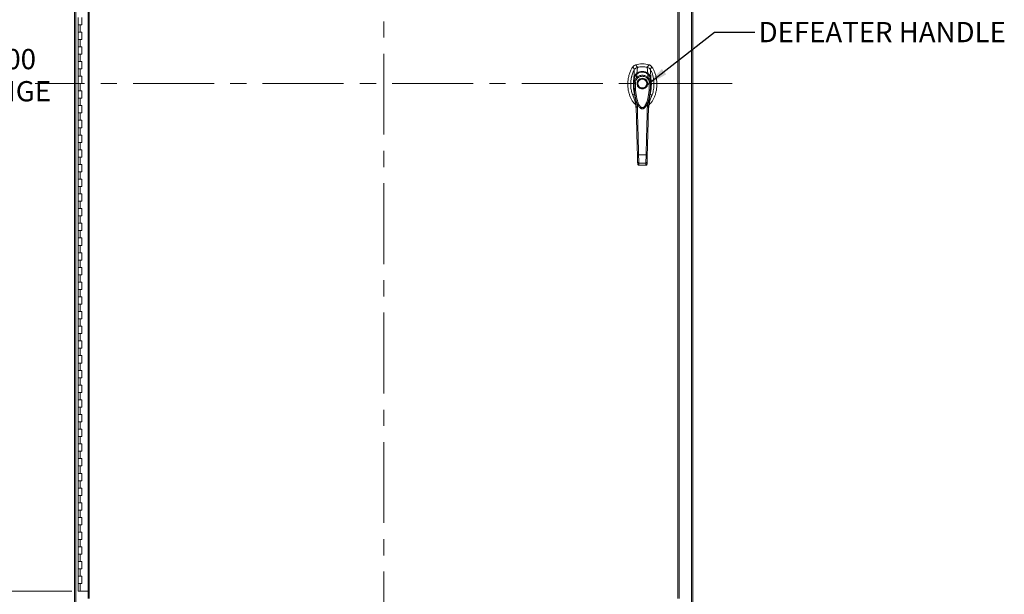
# Model space of a CAD drawing. Units: inches. Extents: x 0 to 23.4, y 0 to 16.5.
# Drawn here: x 3.5 to 9.6, y 5.5 to 9.1 of the extents above; entities that cross this region are included whole.
import ezdxf

# ---------------------------------------------------------------- set-up
doc = ezdxf.new("R2010")
doc.units = ezdxf.units.IN
doc.header["$MEASUREMENT"] = 0
doc.linetypes.add('CENTERX2', pattern=[0.8, 0.5, -0.1, 0.1, -0.1])
doc.styles.add('SLDTEXTSTYLE0', font='TXT', dxfattribs={"width": 0.75})
doc.dimstyles.new('SLDDIMSTYLE0', dxfattribs={"dimtxt": 0.125, "dimasz": 0.13, "dimexe": 0, "dimexo": 0.0625, "dimgap": 0.03125, "dimtad": 0, "dimtih": 1, "dimtoh": 1, "dimlfac": 11, "dimrnd": 1e-09, "dimzin": 4, "dimdsep": 46, "dimtxsty": 'SLDTEXTSTYLE0', "dimsah": 1, "dimcen": 0.09, "dimadec": 0, "dimazin": 1, "dimtfac": 1, "dimtofl": 0, "dimtmove": 0, "dimatfit": 3, "dimfxl": 1, "dimfrac": 2, "dimtolj": 1, "dimtzin": 12, "dimarcsym": 0})
doc.dimstyles.new('SLDDIMSTYLE1', dxfattribs={"dimtxt": 0, "dimasz": 0.13, "dimexe": 0, "dimexo": 0.0625, "dimgap": 0, "dimtad": 0, "dimtih": 1, "dimtoh": 1, "dimdec": 0, "dimrnd": 1e-09, "dimzin": 0, "dimdsep": 46, "dimtxsty": 'Standard', "dimsah": 1, "dimcen": 0.09, "dimadec": 0, "dimazin": 0, "dimtfac": 0.13, "dimtdec": 0, "dimtofl": 0, "dimtmove": 0, "dimatfit": 3, "dimfxl": 1, "dimfrac": 2, "dimtolj": 1, "dimtzin": 0, "dimarcsym": 0})

# ---------------------------------------------------------------- blocks, each defined once
blk = doc.blocks.new('_D_1')
at = {"color": 7, "linetype": 'Continuous', "lineweight": 0}
for p, q in [((3.8527, 11.8339), (3.3265, 11.8339)), ((3.4515, 11.8339), (3.4515, 8.9484)), ((3.4515, 5.5612), (3.4515, 8.5515)), ((3.8413, 5.5612), (3.3265, 5.5612))]:
    blk.add_line(p, q, dxfattribs=at)
for points in [[(3.4515, 11.8339), (3.4315, 11.7039), (3.4715, 11.7039)], [(3.4515, 5.5612), (3.4715, 5.6912), (3.4315, 5.6912)]]:
    blk.add_solid(points, dxfattribs=at)
at = {"color": 7, "linetype": 'Continuous', "lineweight": 0, "char_height": 0.125, "attachment_point": 1, "style": 'SLDTEXTSTYLE0'}
for s, insert in [('69.00', (3.1929, 8.9111, -0.4084)), ('HINGE', (3.1967, 8.7126, -0.4084))]:
    blk.add_mtext(s, dxfattribs=dict(at, insert=insert))

msp = doc.modelspace()

# ---------------------------------------------------------------- linework, layer by layer
at = {"color": 7, "linetype": 'CENTERX2', "lineweight": 0}
for p, q in [((5.76655, 5.18163), (5.76655, 12.21351)), ((7.91885, 8.69757), (3.61425, 8.69757))]:
    msp.add_line(p, q, dxfattribs=at)
at = {"color": 7, "linetype": 'Continuous', "lineweight": 15}
for p, q in [((3.85746, 5.43163), (3.85746, 11.96351)), ((3.86544, 5.43163), (3.86544, 11.96351)), ((7.66767, 11.96351), (7.66767, 5.43163)), ((7.67564, 11.96351), (7.67564, 5.43163)), ((3.94026, 11.87986), (3.94026, 5.51528)), ((3.94823, 11.87996), (3.94823, 5.51518)), ((7.58283, 5.51518), (7.58283, 11.87996)), ((7.5908, 11.87986), (7.5908, 5.51528)), ((3.87996, 9.10666), (3.87996, 9.06121)), ((3.87996, 9.06121), (3.87996, 9.01575)), ((3.87996, 9.06121), (3.89132, 9.06121)), ((3.89132, 9.06121), (3.89132, 9.01575)), ((3.89132, 9.06121), (3.90269, 9.06121)), ((3.90269, 9.06121), (3.90269, 9.10666)), ((3.87996, 9.01575), (3.87996, 8.9703)), ((3.89132, 9.01575), (3.87996, 9.01575)), ((3.90269, 9.01575), (3.89132, 9.01575)), ((3.90269, 8.9703), (3.90269, 9.01575)), ((3.87996, 8.9703), (3.87996, 8.92484)), ((3.87996, 8.9703), (3.89132, 8.9703)), ((3.89132, 8.9703), (3.89132, 8.92484)), ((3.89132, 8.9703), (3.90269, 8.9703)), ((3.87996, 8.92484), (3.87996, 8.87939)), ((3.89132, 8.92484), (3.87996, 8.92484)), ((3.87996, 8.87939), (3.87996, 8.83393)), ((3.87996, 8.87939), (3.89132, 8.87939)), ((3.90269, 8.92484), (3.89132, 8.92484)), ((3.89132, 8.87939), (3.89132, 8.83393)), ((3.89132, 8.87939), (3.90269, 8.87939)), ((3.90269, 8.87939), (3.90269, 8.92484)), ((3.87996, 8.83393), (3.87996, 8.78848)), ((3.89132, 8.83393), (3.87996, 8.83393)), ((3.90269, 8.83393), (3.89132, 8.83393)), ((3.90269, 8.78848), (3.90269, 8.83393)), ((3.87996, 8.78848), (3.87996, 8.74302)), ((3.87996, 8.78848), (3.89132, 8.78848)), ((3.89132, 8.78848), (3.89132, 8.74302)), ((3.89132, 8.78848), (3.90269, 8.78848)), ((7.30513, 8.80184), (7.31481, 8.78406)), ((7.33459, 8.79805), (7.32186, 8.8134)), ((7.32896, 8.76028), (7.33471, 8.79807)), ((7.39853, 8.76028), (7.39278, 8.79807)), ((7.40563, 8.8134), (7.3929, 8.79805)), ((7.41268, 8.78406), (7.42236, 8.80184)), ((7.41614, 8.72887), (7.41416, 8.7826)), ((3.87996, 8.74302), (3.87996, 8.69757)), ((3.89132, 8.74302), (3.87996, 8.74302)), ((3.87996, 8.69757), (3.87996, 8.65211)), ((3.87996, 8.69757), (3.89132, 8.69757)), ((3.90269, 8.74302), (3.89132, 8.74302)), ((3.89132, 8.69757), (3.89132, 8.65211)), ((3.89132, 8.69757), (3.90269, 8.69757)), ((3.90269, 8.69757), (3.90269, 8.74302)), ((7.31362, 8.70127), (7.31354, 8.72405)), ((7.32728, 8.73368), (7.32988, 8.75619)), ((7.40021, 8.73368), (7.39761, 8.75619)), ((7.41395, 8.72405), (7.41387, 8.70127)), ((7.41613, 8.72882), (7.41614, 8.72872)), ((3.87996, 8.65211), (3.87996, 8.60666)), ((3.89132, 8.65211), (3.87996, 8.65211)), ((3.90269, 8.65211), (3.89132, 8.65211)), ((3.90269, 8.60666), (3.90269, 8.65211)), ((3.87996, 8.60666), (3.87996, 8.56121)), ((3.87996, 8.60666), (3.89132, 8.60666)), ((3.89132, 8.60666), (3.89132, 8.56121)), ((3.89132, 8.60666), (3.90269, 8.60666)), ((7.39598, 8.57684), (7.39462, 8.55277)), ((7.41772, 8.6148), (7.42222, 8.6265)), ((3.87996, 8.56121), (3.87996, 8.51575)), ((3.89132, 8.56121), (3.87996, 8.56121)), ((3.87996, 8.51575), (3.87996, 8.4703)), ((3.87996, 8.51575), (3.89132, 8.51575)), ((3.90269, 8.56121), (3.89132, 8.56121)), ((3.89132, 8.51575), (3.89132, 8.4703)), ((3.89132, 8.51575), (3.90269, 8.51575)), ((3.90269, 8.51575), (3.90269, 8.56121)), ((7.32586, 8.53503), (7.32618, 8.531)), ((7.33652, 8.56489), (7.3373, 8.56327)), ((7.33752, 8.56287), (7.33825, 8.5616)), ((7.38907, 8.56169), (7.38872, 8.56107)), ((7.38923, 8.5616), (7.38996, 8.56287)), ((7.39023, 8.56333), (7.39082, 8.56461)), ((7.40131, 8.531), (7.40147, 8.53336)), ((3.87996, 8.4703), (3.87996, 8.42484)), ((3.89132, 8.4703), (3.87996, 8.4703)), ((3.90269, 8.4703), (3.89132, 8.4703)), ((3.90269, 8.42484), (3.90269, 8.4703)), ((3.87996, 8.42484), (3.87996, 8.37939)), ((3.87996, 8.42484), (3.89132, 8.42484)), ((3.89132, 8.42484), (3.89132, 8.37939)), ((3.89132, 8.42484), (3.90269, 8.42484)), ((3.87996, 8.37939), (3.87996, 8.33393)), ((3.89132, 8.37939), (3.87996, 8.37939)), ((3.87996, 8.33393), (3.87996, 8.28848)), ((3.87996, 8.33393), (3.89132, 8.33393)), ((3.90269, 8.37939), (3.89132, 8.37939)), ((3.89132, 8.33393), (3.89132, 8.28848)), ((3.89132, 8.33393), (3.90269, 8.33393)), ((3.90269, 8.33393), (3.90269, 8.37939)), ((3.87996, 8.28848), (3.87996, 8.24302)), ((3.89132, 8.28848), (3.87996, 8.28848)), ((3.90269, 8.28848), (3.89132, 8.28848)), ((3.90269, 8.24302), (3.90269, 8.28848)), ((3.87996, 8.24302), (3.87996, 8.19757)), ((3.87996, 8.24302), (3.89132, 8.24302)), ((3.89132, 8.24302), (3.89132, 8.19757)), ((3.89132, 8.24302), (3.90269, 8.24302)), ((7.33492, 8.19983), (7.3346, 8.21206)), ((7.34056, 8.25684), (7.38693, 8.25684)), ((7.39257, 8.19983), (7.39289, 8.21206)), ((3.87996, 8.19757), (3.87996, 8.15211)), ((3.89132, 8.19757), (3.87996, 8.19757)), ((3.87996, 8.15211), (3.87996, 8.10666)), ((3.87996, 8.15211), (3.89132, 8.15211)), ((3.90269, 8.19757), (3.89132, 8.19757)), ((3.89132, 8.15211), (3.89132, 8.10666)), ((3.89132, 8.15211), (3.90269, 8.15211)), ((3.90269, 8.15211), (3.90269, 8.19757)), ((7.34176, 8.20618), (7.38573, 8.20618)), ((7.34198, 8.1926), (7.38552, 8.1926)), ((7.34208, 8.19338), (7.38541, 8.19338)), ((7.38541, 8.1926), (7.38541, 8.19338)), ((3.87996, 8.10666), (3.87996, 8.06121)), ((3.89132, 8.10666), (3.87996, 8.10666)), ((3.90269, 8.10666), (3.89132, 8.10666)), ((3.90269, 8.06121), (3.90269, 8.10666)), ((3.87996, 8.06121), (3.87996, 8.01575)), ((3.87996, 8.06121), (3.89132, 8.06121)), ((3.89132, 8.06121), (3.89132, 8.01575)), ((3.89132, 8.06121), (3.90269, 8.06121)), ((3.87996, 8.01575), (3.87996, 7.9703)), ((3.89132, 8.01575), (3.87996, 8.01575)), ((3.87996, 7.9703), (3.87996, 7.92484)), ((3.87996, 7.9703), (3.89132, 7.9703)), ((3.90269, 8.01575), (3.89132, 8.01575)), ((3.89132, 7.9703), (3.89132, 7.92484)), ((3.89132, 7.9703), (3.90269, 7.9703)), ((3.90269, 7.9703), (3.90269, 8.01575)), ((3.87996, 7.92484), (3.87996, 7.87939)), ((3.89132, 7.92484), (3.87996, 7.92484)), ((3.90269, 7.92484), (3.89132, 7.92484)), ((3.90269, 7.87939), (3.90269, 7.92484)), ((3.87996, 7.87939), (3.87996, 7.83393)), ((3.87996, 7.87939), (3.89132, 7.87939)), ((3.89132, 7.87939), (3.89132, 7.83393)), ((3.89132, 7.87939), (3.90269, 7.87939)), ((3.87996, 7.83393), (3.87996, 7.78848)), ((3.89132, 7.83393), (3.87996, 7.83393)), ((3.87996, 7.78848), (3.87996, 7.74302)), ((3.87996, 7.78848), (3.89132, 7.78848)), ((3.90269, 7.83393), (3.89132, 7.83393)), ((3.89132, 7.78848), (3.89132, 7.74302)), ((3.89132, 7.78848), (3.90269, 7.78848)), ((3.90269, 7.78848), (3.90269, 7.83393)), ((3.87996, 7.74302), (3.87996, 7.69757)), ((3.89132, 7.74302), (3.87996, 7.74302)), ((3.90269, 7.74302), (3.89132, 7.74302)), ((3.90269, 7.69757), (3.90269, 7.74302)), ((3.87996, 7.69757), (3.87996, 7.65211)), ((3.87996, 7.69757), (3.89132, 7.69757)), ((3.89132, 7.69757), (3.89132, 7.65211)), ((3.89132, 7.69757), (3.90269, 7.69757)), ((3.87996, 7.65211), (3.87996, 7.60666)), ((3.89132, 7.65211), (3.87996, 7.65211)), ((3.87996, 7.60666), (3.87996, 7.56121)), ((3.87996, 7.60666), (3.89132, 7.60666)), ((3.90269, 7.65211), (3.89132, 7.65211)), ((3.89132, 7.60666), (3.89132, 7.56121)), ((3.89132, 7.60666), (3.90269, 7.60666)), ((3.90269, 7.60666), (3.90269, 7.65211)), ((3.87996, 7.56121), (3.87996, 7.51575)), ((3.89132, 7.56121), (3.87996, 7.56121)), ((3.90269, 7.56121), (3.89132, 7.56121)), ((3.90269, 7.51575), (3.90269, 7.56121)), ((3.87996, 7.51575), (3.87996, 7.4703)), ((3.87996, 7.51575), (3.89132, 7.51575)), ((3.89132, 7.51575), (3.89132, 7.4703)), ((3.89132, 7.51575), (3.90269, 7.51575)), ((3.87996, 7.4703), (3.87996, 7.42484)), ((3.89132, 7.4703), (3.87996, 7.4703)), ((3.87996, 7.42484), (3.87996, 7.37939)), ((3.87996, 7.42484), (3.89132, 7.42484)), ((3.90269, 7.4703), (3.89132, 7.4703)), ((3.89132, 7.42484), (3.89132, 7.37939)), ((3.89132, 7.42484), (3.90269, 7.42484)), ((3.90269, 7.42484), (3.90269, 7.4703)), ((3.87996, 7.37939), (3.87996, 7.33393)), ((3.89132, 7.37939), (3.87996, 7.37939)), ((3.90269, 7.37939), (3.89132, 7.37939)), ((3.90269, 7.33393), (3.90269, 7.37939)), ((3.87996, 7.33393), (3.87996, 7.28848)), ((3.87996, 7.33393), (3.89132, 7.33393)), ((3.89132, 7.33393), (3.89132, 7.28848)), ((3.89132, 7.33393), (3.90269, 7.33393)), ((3.87996, 7.28848), (3.87996, 7.24302)), ((3.89132, 7.28848), (3.87996, 7.28848)), ((3.87996, 7.24302), (3.87996, 7.19757)), ((3.87996, 7.24302), (3.89132, 7.24302)), ((3.90269, 7.28848), (3.89132, 7.28848)), ((3.89132, 7.24302), (3.89132, 7.19757)), ((3.89132, 7.24302), (3.90269, 7.24302)), ((3.90269, 7.24302), (3.90269, 7.28848)), ((3.87996, 7.19757), (3.87996, 7.15211)), ((3.89132, 7.19757), (3.87996, 7.19757)), ((3.90269, 7.19757), (3.89132, 7.19757)), ((3.90269, 7.15211), (3.90269, 7.19757)), ((3.87996, 7.15211), (3.87996, 7.10666)), ((3.87996, 7.15211), (3.89132, 7.15211)), ((3.89132, 7.15211), (3.89132, 7.10666)), ((3.89132, 7.15211), (3.90269, 7.15211)), ((3.87996, 7.10666), (3.87996, 7.06121)), ((3.89132, 7.10666), (3.87996, 7.10666)), ((3.87996, 7.06121), (3.87996, 7.01575)), ((3.87996, 7.06121), (3.89132, 7.06121)), ((3.90269, 7.10666), (3.89132, 7.10666)), ((3.89132, 7.06121), (3.89132, 7.01575)), ((3.89132, 7.06121), (3.90269, 7.06121)), ((3.90269, 7.06121), (3.90269, 7.10666)), ((3.87996, 7.01575), (3.87996, 6.9703)), ((3.89132, 7.01575), (3.87996, 7.01575)), ((3.90269, 7.01575), (3.89132, 7.01575)), ((3.90269, 6.9703), (3.90269, 7.01575)), ((3.87996, 6.9703), (3.87996, 6.92484)), ((3.87996, 6.9703), (3.89132, 6.9703)), ((3.89132, 6.9703), (3.89132, 6.92484)), ((3.89132, 6.9703), (3.90269, 6.9703)), ((3.87996, 6.92484), (3.87996, 6.87939)), ((3.89132, 6.92484), (3.87996, 6.92484)), ((3.87996, 6.87939), (3.87996, 6.83393)), ((3.87996, 6.87939), (3.89132, 6.87939)), ((3.90269, 6.92484), (3.89132, 6.92484)), ((3.89132, 6.87939), (3.89132, 6.83393)), ((3.89132, 6.87939), (3.90269, 6.87939)), ((3.90269, 6.87939), (3.90269, 6.92484)), ((3.87996, 6.83393), (3.87996, 6.78848)), ((3.89132, 6.83393), (3.87996, 6.83393)), ((3.90269, 6.83393), (3.89132, 6.83393)), ((3.90269, 6.78848), (3.90269, 6.83393)), ((3.87996, 6.78848), (3.87996, 6.74302)), ((3.87996, 6.78848), (3.89132, 6.78848)), ((3.89132, 6.78848), (3.89132, 6.74302)), ((3.89132, 6.78848), (3.90269, 6.78848)), ((3.87996, 6.74302), (3.87996, 6.69757)), ((3.89132, 6.74302), (3.87996, 6.74302)), ((3.87996, 6.69757), (3.87996, 6.65211)), ((3.87996, 6.69757), (3.89132, 6.69757)), ((3.90269, 6.74302), (3.89132, 6.74302)), ((3.89132, 6.69757), (3.89132, 6.65211)), ((3.89132, 6.69757), (3.90269, 6.69757)), ((3.90269, 6.69757), (3.90269, 6.74302)), ((3.87996, 6.65211), (3.87996, 6.60666)), ((3.89132, 6.65211), (3.87996, 6.65211)), ((3.90269, 6.65211), (3.89132, 6.65211)), ((3.90269, 6.60666), (3.90269, 6.65211)), ((3.87996, 6.60666), (3.87996, 6.56121)), ((3.87996, 6.60666), (3.89132, 6.60666)), ((3.89132, 6.60666), (3.89132, 6.56121)), ((3.89132, 6.60666), (3.90269, 6.60666)), ((3.87996, 6.56121), (3.87996, 6.51575)), ((3.89132, 6.56121), (3.87996, 6.56121)), ((3.87996, 6.51575), (3.87996, 6.4703)), ((3.87996, 6.51575), (3.89132, 6.51575)), ((3.90269, 6.56121), (3.89132, 6.56121)), ((3.89132, 6.51575), (3.89132, 6.4703)), ((3.89132, 6.51575), (3.90269, 6.51575)), ((3.90269, 6.51575), (3.90269, 6.56121)), ((3.87996, 6.4703), (3.87996, 6.42484)), ((3.89132, 6.4703), (3.87996, 6.4703)), ((3.90269, 6.4703), (3.89132, 6.4703)), ((3.90269, 6.42484), (3.90269, 6.4703)), ((3.87996, 6.42484), (3.87996, 6.37939)), ((3.87996, 6.42484), (3.89132, 6.42484)), ((3.89132, 6.42484), (3.89132, 6.37939)), ((3.89132, 6.42484), (3.90269, 6.42484)), ((3.87996, 6.37939), (3.87996, 6.33393)), ((3.89132, 6.37939), (3.87996, 6.37939)), ((3.87996, 6.33393), (3.87996, 6.28848)), ((3.87996, 6.33393), (3.89132, 6.33393)), ((3.90269, 6.37939), (3.89132, 6.37939)), ((3.89132, 6.33393), (3.89132, 6.28848)), ((3.89132, 6.33393), (3.90269, 6.33393)), ((3.90269, 6.33393), (3.90269, 6.37939)), ((3.87996, 6.28848), (3.87996, 6.24302)), ((3.89132, 6.28848), (3.87996, 6.28848)), ((3.90269, 6.28848), (3.89132, 6.28848)), ((3.90269, 6.24302), (3.90269, 6.28848)), ((3.87996, 6.24302), (3.87996, 6.19757)), ((3.87996, 6.24302), (3.89132, 6.24302)), ((3.89132, 6.24302), (3.89132, 6.19757)), ((3.89132, 6.24302), (3.90269, 6.24302)), ((3.87996, 6.19757), (3.87996, 6.15211)), ((3.89132, 6.19757), (3.87996, 6.19757)), ((3.87996, 6.15211), (3.87996, 6.10666)), ((3.87996, 6.15211), (3.89132, 6.15211)), ((3.90269, 6.19757), (3.89132, 6.19757)), ((3.89132, 6.15211), (3.89132, 6.10666)), ((3.89132, 6.15211), (3.90269, 6.15211)), ((3.90269, 6.15211), (3.90269, 6.19757)), ((3.87996, 6.10666), (3.87996, 6.06121)), ((3.89132, 6.10666), (3.87996, 6.10666)), ((3.90269, 6.10666), (3.89132, 6.10666)), ((3.90269, 6.06121), (3.90269, 6.10666)), ((3.87996, 6.06121), (3.87996, 6.01575)), ((3.87996, 6.06121), (3.89132, 6.06121)), ((3.89132, 6.06121), (3.89132, 6.01575)), ((3.89132, 6.06121), (3.90269, 6.06121)), ((3.87996, 6.01575), (3.87996, 5.9703)), ((3.89132, 6.01575), (3.87996, 6.01575)), ((3.87996, 5.9703), (3.87996, 5.92484)), ((3.87996, 5.9703), (3.89132, 5.9703)), ((3.90269, 6.01575), (3.89132, 6.01575)), ((3.89132, 5.9703), (3.89132, 5.92484)), ((3.89132, 5.9703), (3.90269, 5.9703)), ((3.90269, 5.9703), (3.90269, 6.01575)), ((3.87996, 5.92484), (3.87996, 5.87939)), ((3.89132, 5.92484), (3.87996, 5.92484)), ((3.90269, 5.92484), (3.89132, 5.92484)), ((3.90269, 5.87939), (3.90269, 5.92484)), ((3.87996, 5.87939), (3.87996, 5.83393)), ((3.87996, 5.87939), (3.89132, 5.87939)), ((3.89132, 5.87939), (3.89132, 5.83393)), ((3.89132, 5.87939), (3.90269, 5.87939)), ((3.87996, 5.83393), (3.87996, 5.78848)), ((3.89132, 5.83393), (3.87996, 5.83393)), ((3.87996, 5.78848), (3.87996, 5.74302)), ((3.87996, 5.78848), (3.89132, 5.78848)), ((3.90269, 5.83393), (3.89132, 5.83393)), ((3.89132, 5.78848), (3.89132, 5.74302)), ((3.89132, 5.78848), (3.90269, 5.78848)), ((3.90269, 5.78848), (3.90269, 5.83393)), ((3.87996, 5.74302), (3.87996, 5.69757)), ((3.89132, 5.74302), (3.87996, 5.74302)), ((3.90269, 5.74302), (3.89132, 5.74302)), ((3.90269, 5.69757), (3.90269, 5.74302)), ((3.87996, 5.69757), (3.87996, 5.65211)), ((3.87996, 5.69757), (3.89132, 5.69757)), ((3.89132, 5.69757), (3.89132, 5.65211)), ((3.89132, 5.69757), (3.90269, 5.69757)), ((3.87996, 5.65211), (3.87996, 5.60666)), ((3.89132, 5.65211), (3.87996, 5.65211)), ((3.87996, 5.60666), (3.87996, 5.56121)), ((3.87996, 5.60666), (3.89132, 5.60666)), ((3.90269, 5.65211), (3.89132, 5.65211)), ((3.89132, 5.60666), (3.89132, 5.56121)), ((3.89132, 5.60666), (3.90269, 5.60666)), ((3.90269, 5.60666), (3.90269, 5.65211)), ((3.89132, 5.56121), (3.87996, 5.56121)), ((3.94026, 5.56121), (3.89132, 5.56121))]:
    msp.add_line(p, q, dxfattribs=at)
at = {"color": 8, "linetype": 'Continuous', "lineweight": 15}
for p, q in [((7.30527, 8.6265), (7.30932, 8.61581)), ((7.33287, 8.55277), (7.3316, 8.57514))]:
    msp.add_line(p, q, dxfattribs=at)
at = {"color": 7, "linetype": 'Continuous', "lineweight": 15, "flags": 128}
msp.add_lwpolyline([(7.31135, 8.72887), (7.31234, 8.75574), (7.31333, 8.7826)], dxfattribs=at)
at = {"color": 7, "linetype": 'Continuous', "lineweight": 15}
for radius in [0.02903, 0.02724]:
    msp.add_circle((7.36374, 8.69725), radius, dxfattribs=at)
for radius, start, end in [(0.16106, 74.925332, 105.074668), (0.14317, 78.248727, 101.751273)]:
    msp.add_arc((7.36375, 8.65788), radius, start, end, dxfattribs=at)
for points, knots in [([(7.30513, 8.80184), (7.30139, 8.79608), (7.29366, 8.78416), (7.28529, 8.7638), (7.27896, 8.7416), (7.27514, 8.71798), (7.27383, 8.69367), (7.27513, 8.66937), (7.27884, 8.64653), (7.28461, 8.6257), (7.29196, 8.60723), (7.30107, 8.59083), (7.31087, 8.57728), (7.31859, 8.57037), (7.32195, 8.56736)], [0, 0, 0, 0, 0.0812031, 0.16808, 0.2596183, 0.3544633, 0.4510131, 0.5475632, 0.6424079, 0.7246553, 0.8032587, 0.8774373, 0.9467311, 1, 1, 1, 1]), ([(7.31333, 8.7826), (7.31123, 8.77867), (7.30704, 8.77079), (7.30054, 8.75387), (7.29568, 8.73482), (7.29286, 8.71394), (7.29192, 8.69597), (7.29248, 8.67782), (7.29479, 8.65763), (7.29979, 8.63578), (7.30594, 8.61815), (7.31112, 8.60907), (7.31222, 8.60715)], [0, 0, 0, 0, 0.07341605, 0.14685921, 0.29823308, 0.39597737, 0.49373186, 0.59432054, 0.69489991, 0.82791026, 0.96349907, 1, 1, 1, 1]), ([(7.32186, 8.8134), (7.31863, 8.81219), (7.31378, 8.81038), (7.30841, 8.80594), (7.30623, 8.80322), (7.30513, 8.80184)], [0, 0, 0, 0, 0.4952099, 0.743791, 1, 1, 1, 1]), ([(7.31135, 8.72887), (7.31176, 8.73108), (7.31251, 8.7352), (7.31453, 8.74102), (7.31751, 8.74729), (7.32203, 8.75411), (7.32664, 8.75821), (7.32896, 8.76028)], [0, 0, 0, 0, 0.1831653, 0.3404661, 0.5008482, 0.7493567, 1, 1, 1, 1]), ([(7.33471, 8.79807), (7.33224, 8.79737), (7.3263, 8.79568), (7.31864, 8.79032), (7.31496, 8.78497), (7.31333, 8.7826)], [0, 0, 0, 0, 0.2833999, 0.6826551, 1, 1, 1, 1]), ([(7.33459, 8.79805), (7.33247, 8.79765), (7.33018, 8.79722), (7.32829, 8.79596), (7.32815, 8.79587)], [0, 0, 0, 0, 0.9257893, 1, 1, 1, 1]), ([(7.32896, 8.76028), (7.32896, 8.76027), (7.32896, 8.76027), (7.32896, 8.76026), (7.32897, 8.76026)], [0, 0, 0, 0, 0.5154052, 1, 1, 1, 1]), ([(7.32897, 8.76026), (7.33149, 8.76205), (7.33653, 8.76562), (7.34512, 8.76946), (7.35425, 8.77193), (7.36374, 8.77276), (7.37323, 8.77193), (7.38237, 8.76946), (7.39096, 8.76562), (7.396, 8.76205), (7.39852, 8.76026)], [0, 0, 0, 0, 0.1244348, 0.2488122, 0.3744304, 0.4999159, 0.625586, 0.7508929, 0.8756353, 1, 1, 1, 1]), ([(7.39827, 8.75585), (7.39518, 8.75822), (7.38956, 8.76251), (7.3807, 8.76631), (7.37347, 8.76819), (7.36695, 8.76902), (7.35973, 8.76906), (7.35052, 8.76761), (7.34193, 8.76437), (7.33462, 8.76017), (7.33107, 8.75733), (7.32921, 8.75585)], [0, 0, 0, 0, 0.15607924, 0.28354028, 0.38009883, 0.45118372, 0.54269485, 0.66419757, 0.81708236, 0.90465074, 1, 1, 1, 1]), ([(7.32988, 8.75619), (7.3323, 8.75803), (7.33714, 8.76172), (7.34551, 8.76569), (7.35445, 8.76824), (7.36378, 8.76909), (7.3731, 8.76822), (7.38205, 8.76566), (7.39038, 8.76169), (7.39521, 8.75802), (7.39761, 8.75619)], [0, 0, 0, 0, 0.1251005, 0.2497616, 0.3751056, 0.500261, 0.6260908, 0.7510299, 0.8758841, 1, 1, 1, 1]), ([(7.39278, 8.79807), (7.38746, 8.79898), (7.37682, 8.80081), (7.35727, 8.80152), (7.34331, 8.79939), (7.33471, 8.79807)], [0, 0, 0, 0, 0.2770125, 0.554025, 1, 1, 1, 1]), ([(7.38807, 8.76147), (7.38875, 8.76115), (7.39202, 8.7596), (7.39481, 8.75732), (7.39703, 8.7555)], [0, 0, 0, 0, 0.2055125, 1, 1, 1, 1]), ([(7.41416, 8.7826), (7.41276, 8.78468), (7.40934, 8.78976), (7.40189, 8.79539), (7.3956, 8.79724), (7.39278, 8.79807)], [0, 0, 0, 0, 0.2770368, 0.67629757, 1, 1, 1, 1]), ([(7.40094, 8.79518), (7.40094, 8.79518), (7.39868, 8.79691), (7.39579, 8.79748), (7.3929, 8.79805)], [0, 0, 0, 0, 0.0001266, 1, 1, 1, 1]), ([(7.39468, 8.757), (7.39509, 8.75745), (7.3959, 8.75832), (7.39698, 8.75929), (7.39788, 8.75997), (7.39831, 8.76017), (7.39852, 8.76026)], [0, 0, 0, 0, 0.2736216, 0.5315078, 0.7736473, 1, 1, 1, 1]), ([(7.39853, 8.76028), (7.39853, 8.76027), (7.39853, 8.76027), (7.39853, 8.76026), (7.39852, 8.76026)], [0, 0, 0, 0, 0.513516, 1, 1, 1, 1]), ([(7.39853, 8.76028), (7.40007, 8.75897), (7.40316, 8.75634), (7.40709, 8.7516), (7.41039, 8.74646), (7.41295, 8.74104), (7.41498, 8.73522), (7.41573, 8.73109), (7.41614, 8.72887)], [0, 0, 0, 0, 0.1629311, 0.3280477, 0.4990621, 0.6588757, 0.8160704, 1, 1, 1, 1]), ([(7.40511, 8.56695), (7.40862, 8.57009), (7.41649, 8.57713), (7.42642, 8.59082), (7.43553, 8.60723), (7.44288, 8.6257), (7.44865, 8.64653), (7.45236, 8.66937), (7.45366, 8.69367), (7.45236, 8.71798), (7.44854, 8.7416), (7.4422, 8.7638), (7.43383, 8.78416), (7.4261, 8.79608), (7.42236, 8.80184)], [0, 0, 0, 0, 0.0554995, 0.12463, 0.1986339, 0.2770521, 0.3591057, 0.4537269, 0.5500495, 0.6463718, 0.7409934, 0.832316, 0.9189882, 1, 1, 1, 1]), ([(7.42236, 8.80184), (7.42009, 8.80443), (7.41669, 8.80832), (7.41063, 8.81178), (7.40732, 8.81285), (7.40563, 8.8134)], [0, 0, 0, 0, 0.4952076, 0.7437897, 1, 1, 1, 1]), ([(7.41528, 8.60767), (7.41702, 8.61068), (7.42235, 8.61994), (7.4274, 8.63548), (7.43176, 8.65322), (7.43424, 8.66984), (7.43545, 8.68675), (7.43532, 8.70385), (7.43386, 8.72087), (7.43099, 8.73792), (7.42653, 8.7548), (7.42096, 8.76989), (7.41617, 8.77884), (7.41416, 8.7826)], [0, 0, 0, 0, 0.0573486, 0.176198, 0.2677124, 0.3592474, 0.4533229, 0.5474013, 0.6413742, 0.7353342, 0.8324663, 0.9295422, 1, 1, 1, 1]), ([(7.29895, 8.74487), (7.29836, 8.74302), (7.29547, 8.73392), (7.29336, 8.71682), (7.29175, 8.70158), (7.29216, 8.69393), (7.29216, 8.69389)], [0, 0, 0, 0, 0.11299213, 0.55452402, 0.99755166, 1, 1, 1, 1]), ([(7.31496, 8.63132), (7.31323, 8.6395), (7.30977, 8.65575), (7.3079, 8.68133), (7.3083, 8.70253), (7.30982, 8.7186), (7.31088, 8.72562), (7.31135, 8.72872)], [0, 0, 0, 0, 0.2527307, 0.5024296, 0.7803158, 0.9030414, 1, 1, 1, 1]), ([(7.31135, 8.72887), (7.31135, 8.72885), (7.31135, 8.72882), (7.31136, 8.72881), (7.31136, 8.72882), (7.31136, 8.72882)], [0, 0, 0, 0, 0.5729362, 0.800131, 1, 1, 1, 1]), ([(7.31136, 8.72882), (7.31136, 8.7288), (7.31136, 8.72877), (7.31135, 8.72874), (7.31135, 8.72872)], [0, 0, 0, 0, 0.4986048, 1, 1, 1, 1]), ([(7.31563, 8.72992), (7.31503, 8.7299), (7.31388, 8.72988), (7.31259, 8.72963), (7.31172, 8.72928), (7.31148, 8.72897), (7.31136, 8.72882)], [0, 0, 0, 0, 0.2737452, 0.5316648, 0.7737513, 1, 1, 1, 1]), ([(7.31355, 8.72089), (7.3132, 8.71714), (7.31245, 8.709), (7.31204, 8.69736), (7.31196, 8.68685), (7.31211, 8.67819), (7.31242, 8.67031), (7.3129, 8.66235), (7.31355, 8.65428), (7.31522, 8.63823), (7.31768, 8.62281), (7.32117, 8.60757), (7.3232, 8.59943), (7.32619, 8.58918), (7.33029, 8.57721), (7.3344, 8.56908), (7.33652, 8.56489)], [0, 0, 0, 0, 0.0720562, 0.1565251, 0.221808, 0.2715579, 0.3207305, 0.3709549, 0.4220863, 0.4732608, 0.6743249, 0.7136802, 0.7646829, 0.8310837, 0.9129617, 1, 1, 1, 1]), ([(7.31354, 8.72405), (7.31354, 8.72405), (7.31354, 8.72406), (7.31355, 8.72409), (7.31356, 8.72419), (7.3136, 8.72457), (7.31379, 8.72609), (7.31433, 8.72941), (7.31574, 8.73498), (7.31844, 8.74174), (7.3222, 8.74799), (7.32588, 8.75245), (7.32831, 8.75483), (7.32947, 8.75585), (7.32977, 8.7561), (7.32985, 8.75617), (7.32987, 8.75619), (7.32987, 8.75619), (7.32987, 8.75619), (7.32988, 8.75619)], [0, 0, 0, 0, 0.0000736, 0.0006468, 0.0022389, 0.0083236, 0.0322784, 0.1263556, 0.2826332, 0.5006439, 0.717398, 0.8732573, 0.9676159, 0.9917221, 0.9978038, 0.9993778, 0.9998071, 0.999933, 1, 1, 1, 1]), ([(7.31362, 8.70127), (7.3137, 8.70291), (7.31383, 8.70556), (7.31431, 8.70852), (7.31479, 8.7109), (7.31538, 8.71325), (7.3163, 8.71611), (7.31813, 8.72078), (7.3214, 8.72697), (7.32536, 8.73149), (7.32728, 8.73368)], [0, 0, 0, 0, 0.1372088, 0.2210534, 0.2496365, 0.3394859, 0.4230237, 0.4999827, 0.7581062, 1, 1, 1, 1]), ([(7.32078, 8.70115), (7.31985, 8.70116), (7.31799, 8.70119), (7.31563, 8.70123), (7.31397, 8.70126), (7.31374, 8.70127), (7.31362, 8.70127)], [0, 0, 0, 0, 0.2499991, 0.4999988, 0.7499991, 1, 1, 1, 1]), ([(7.32969, 8.75626), (7.32828, 8.75493), (7.32554, 8.75235), (7.32231, 8.74839), (7.3209, 8.74559), (7.32031, 8.74442)], [0, 0, 0, 0, 0.3808501, 0.7409104, 1, 1, 1, 1]), ([(7.32078, 8.70115), (7.32096, 8.70372), (7.32133, 8.70884), (7.32372, 8.7162), (7.32725, 8.72307), (7.3306, 8.72696), (7.33227, 8.7289)], [0, 0, 0, 0, 0.25089468, 0.50004542, 0.75027587, 1, 1, 1, 1]), ([(7.40671, 8.70115), (7.40671, 8.6919), (7.40672, 8.6735), (7.40465, 8.64605), (7.40118, 8.62114), (7.39628, 8.59876), (7.3914, 8.58316), (7.38681, 8.57234), (7.38369, 8.56615), (7.38043, 8.56081), (7.37708, 8.55634), (7.37401, 8.55316), (7.37134, 8.55106), (7.36905, 8.54968), (7.36663, 8.54872), (7.3641, 8.54833), (7.36164, 8.54855), (7.35827, 8.54961), (7.35508, 8.55176), (7.35208, 8.55457), (7.34979, 8.55718), (7.34627, 8.5619), (7.34216, 8.56906), (7.33654, 8.5818), (7.3313, 8.59839), (7.32635, 8.62089), (7.32285, 8.64593), (7.32077, 8.67346), (7.32078, 8.69189), (7.32078, 8.70115)], [0, 0, 0, 0, 0.0835498, 0.1663721, 0.2486925, 0.3107628, 0.3733433, 0.3961838, 0.4169939, 0.4358858, 0.4526906, 0.4674452, 0.475742, 0.4832932, 0.4915264, 0.4991587, 0.5062154, 0.5136743, 0.5308653, 0.5404053, 0.550822, 0.5621963, 0.5936793, 0.6251595, 0.6879663, 0.7506185, 0.8333556, 0.9163467, 1, 1, 1, 1]), ([(7.32728, 8.73368), (7.32741, 8.73381), (7.32765, 8.73405), (7.32807, 8.73447), (7.3287, 8.73509), (7.32985, 8.73616), (7.33198, 8.738), (7.33657, 8.74143), (7.34388, 8.7454), (7.35364, 8.74839), (7.36381, 8.74939), (7.37395, 8.74837), (7.3837, 8.74536), (7.39133, 8.7412), (7.39618, 8.73747), (7.39847, 8.7354), (7.39954, 8.73436), (7.4, 8.73389), (7.40021, 8.73368)], [0, 0, 0, 0, 0.0069347, 0.012383, 0.0221119, 0.0394912, 0.0705882, 0.1260356, 0.2507307, 0.3759424, 0.5007124, 0.6259012, 0.7500517, 0.8751715, 0.9448256, 0.9756433, 0.989265, 1, 1, 1, 1]), ([(7.33227, 8.7289), (7.33171, 8.72944), (7.33058, 8.73052), (7.32908, 8.73196), (7.32788, 8.73311), (7.32748, 8.73349), (7.32728, 8.73368)], [0, 0, 0, 0, 0.250001, 0.5000013, 0.7500009, 1, 1, 1, 1]), ([(7.36374, 8.66465), (7.35964, 8.66508), (7.35333, 8.66575), (7.34574, 8.66982), (7.34052, 8.67402), (7.33629, 8.67925), (7.33235, 8.68684), (7.33035, 8.69725), (7.33235, 8.70766), (7.33629, 8.71525), (7.34052, 8.72048), (7.34574, 8.72469), (7.35333, 8.72875), (7.35964, 8.72942), (7.36374, 8.72986)], [0, 0, 0, 0, 0.1197284, 0.1841803, 0.25, 0.3158197, 0.3802716, 0.5, 0.6197284, 0.6841803, 0.75, 0.8158197, 0.8802716, 1, 1, 1, 1]), ([(7.33227, 8.7289), (7.33443, 8.7309), (7.33874, 8.7349), (7.34656, 8.73909), (7.35498, 8.74173), (7.36377, 8.74261), (7.37255, 8.74172), (7.38096, 8.73908), (7.38876, 8.73489), (7.39307, 8.73089), (7.39522, 8.7289)], [0, 0, 0, 0, 0.1253006, 0.2505331, 0.3753978, 0.5001955, 0.6254143, 0.7499625, 0.8751694, 1, 1, 1, 1]), ([(7.36374, 8.72986), (7.36785, 8.72942), (7.37415, 8.72875), (7.38175, 8.72469), (7.38696, 8.72048), (7.3912, 8.71525), (7.39514, 8.70766), (7.39714, 8.69725), (7.39514, 8.68684), (7.3912, 8.67925), (7.38696, 8.67402), (7.38175, 8.66982), (7.37415, 8.66575), (7.36785, 8.66508), (7.36374, 8.66465)], [0, 0, 0, 0, 0.1197284, 0.1841803, 0.25, 0.3158197, 0.3802716, 0.5, 0.6197284, 0.6841803, 0.75, 0.8158197, 0.8802716, 1, 1, 1, 1]), ([(7.39082, 8.56461), (7.3931, 8.5693), (7.39771, 8.57876), (7.40266, 8.59372), (7.40667, 8.60855), (7.40973, 8.62318), (7.41241, 8.63971), (7.41443, 8.65814), (7.41531, 8.6743), (7.41553, 8.68703), (7.41543, 8.69749), (7.41515, 8.70694), (7.41462, 8.71293), (7.41447, 8.71454)], [0, 0, 0, 0, 0.1015811, 0.2047813, 0.3031477, 0.3990241, 0.4948923, 0.6292871, 0.7611812, 0.8127661, 0.880377, 0.9678259, 1, 1, 1, 1]), ([(7.39522, 8.7289), (7.39578, 8.72944), (7.3969, 8.73052), (7.39841, 8.73196), (7.39961, 8.73311), (7.40001, 8.73349), (7.40021, 8.73368)], [0, 0, 0, 0, 0.2500004, 0.5000008, 0.7500007, 1, 1, 1, 1]), ([(7.39522, 8.7289), (7.3969, 8.72695), (7.40024, 8.72305), (7.40378, 8.71617), (7.40616, 8.70882), (7.40653, 8.7037), (7.40671, 8.70115)], [0, 0, 0, 0, 0.2510068, 0.5001811, 0.7503784, 1, 1, 1, 1]), ([(7.39761, 8.75619), (7.39761, 8.75619), (7.39762, 8.75619), (7.39764, 8.75617), (7.39772, 8.7561), (7.39802, 8.75584), (7.39919, 8.75482), (7.40162, 8.75243), (7.40531, 8.74796), (7.40906, 8.74171), (7.41175, 8.73496), (7.41316, 8.7294), (7.4137, 8.72609), (7.41389, 8.72457), (7.41393, 8.72419), (7.41394, 8.72409), (7.41395, 8.72406), (7.41395, 8.72406), (7.41395, 8.72405), (7.41395, 8.72405)], [0, 0, 0, 0, 0.000068, 0.0006272, 0.0022094, 0.0083186, 0.0325566, 0.1274931, 0.2831723, 0.500894, 0.7177583, 0.873439, 0.9677148, 0.9916731, 0.997758, 0.9993513, 0.999793, 0.9999258, 1, 1, 1, 1]), ([(7.41077, 8.73687), (7.41054, 8.73763), (7.40936, 8.74157), (7.40626, 8.74673), (7.40199, 8.75237), (7.39922, 8.75494), (7.3978, 8.75626)], [0, 0, 0, 0, 0.1012115, 0.5238567, 0.75438, 1, 1, 1, 1]), ([(7.40021, 8.73368), (7.40149, 8.73226), (7.40413, 8.72936), (7.40746, 8.72434), (7.40995, 8.71943), (7.41143, 8.71543), (7.41217, 8.71296), (7.41251, 8.71162), (7.41267, 8.71094), (7.41275, 8.71059), (7.41279, 8.71041), (7.41281, 8.71032), (7.41282, 8.71028), (7.41282, 8.71025), (7.41283, 8.71024), (7.41283, 8.71024), (7.41283, 8.71023), (7.41283, 8.71023), (7.41283, 8.71023), (7.41283, 8.71023), (7.41283, 8.71023), (7.41283, 8.71023), (7.41283, 8.71023), (7.41283, 8.71023), (7.41283, 8.71021), (7.41284, 8.71016), (7.41288, 8.70996), (7.41304, 8.70922), (7.41358, 8.70631), (7.41374, 8.7035), (7.41387, 8.70127)], [0, 0, 0, 0, 0.1591625, 0.3261317, 0.4996989, 0.6171201, 0.6812738, 0.7146607, 0.7316737, 0.740259, 0.7445712, 0.7467322, 0.7478139, 0.7483551, 0.7486257, 0.7487611, 0.7488288, 0.7488626, 0.7488795, 0.748888, 0.7488922, 0.7488943, 0.7488954, 0.7488965, 0.7490393, 0.7501998, 0.7534539, 0.765806, 0.8137554, 1, 1, 1, 1]), ([(7.41387, 8.70127), (7.41375, 8.70127), (7.41352, 8.70126), (7.41186, 8.70123), (7.4095, 8.70119), (7.40764, 8.70116), (7.40671, 8.70115)], [0, 0, 0, 0, 0.2500009, 0.5000012, 0.7500009, 1, 1, 1, 1]), ([(7.41186, 8.72992), (7.41246, 8.7299), (7.41361, 8.72988), (7.4149, 8.72962), (7.41578, 8.72927), (7.41601, 8.72897), (7.41613, 8.72882)], [0, 0, 0, 0, 0.2745939, 0.532803, 0.7746063, 1, 1, 1, 1]), ([(7.41614, 8.72872), (7.41687, 8.7237), (7.41815, 8.71476), (7.41929, 8.69864), (7.41944, 8.67938), (7.41772, 8.65575), (7.41427, 8.6395), (7.41253, 8.63132)], [0, 0, 0, 0, 0.1567788, 0.2792615, 0.497594, 0.7472811, 1, 1, 1, 1]), ([(7.41614, 8.72887), (7.41614, 8.72885), (7.41614, 8.72882), (7.41613, 8.72881), (7.41613, 8.72882), (7.41613, 8.72882)], [0, 0, 0, 0, 0.5559705, 0.7863345, 1, 1, 1, 1]), ([(7.30527, 8.6265), (7.30696, 8.62674), (7.31063, 8.62726), (7.31344, 8.62989), (7.31496, 8.63132)], [0, 0, 0, 0, 0.45896759, 1, 1, 1, 1]), ([(7.32567, 8.53503), (7.32537, 8.54043), (7.32457, 8.55483), (7.32064, 8.57741), (7.31437, 8.60272), (7.30831, 8.61857), (7.30527, 8.6265)], [0, 0, 0, 0, 0.1660156, 0.4430131, 0.7210062, 1, 1, 1, 1]), ([(7.31496, 8.63132), (7.31784, 8.61825), (7.32361, 8.59211), (7.32501, 8.56511), (7.32571, 8.55161)], [0, 0, 0, 0, 0.4998186, 1, 1, 1, 1]), ([(7.40147, 8.53336), (7.40168, 8.53679), (7.40209, 8.54371), (7.4031, 8.55327), (7.40419, 8.56142), (7.40529, 8.5682), (7.40667, 8.57557), (7.40871, 8.58494), (7.4112, 8.59485), (7.41327, 8.60131), (7.4141, 8.60387)], [0, 0, 0, 0, 0.1415116, 0.2852898, 0.399306, 0.484111, 0.5705935, 0.7101851, 0.8851372, 1, 1, 1, 1]), ([(7.42222, 8.6265), (7.41919, 8.61857), (7.41312, 8.60273), (7.40685, 8.57742), (7.40285, 8.55428), (7.40203, 8.53931), (7.4017, 8.53334)], [0, 0, 0, 0, 0.27404381, 0.54738974, 0.81972013, 1, 1, 1, 1]), ([(7.40178, 8.55161), (7.40248, 8.56511), (7.40388, 8.59211), (7.40965, 8.61825), (7.41253, 8.63132)], [0, 0, 0, 0, 0.5001814, 1, 1, 1, 1]), ([(7.41253, 8.63132), (7.41405, 8.62989), (7.41686, 8.62726), (7.42053, 8.62674), (7.42222, 8.6265)], [0, 0, 0, 0, 0.54103241, 1, 1, 1, 1]), ([(7.32457, 8.55078), (7.32463, 8.55032), (7.32533, 8.54515), (7.32561, 8.53985), (7.32586, 8.53503)], [0, 0, 0, 0, 0.090111, 1, 1, 1, 1]), ([(7.32571, 8.55161), (7.32584, 8.55176), (7.32611, 8.55205), (7.32802, 8.55242), (7.33039, 8.55267), (7.33204, 8.55274), (7.33287, 8.55277)], [0, 0, 0, 0, 0.2796187, 0.5592328, 0.7796146, 1, 1, 1, 1]), ([(7.33341, 8.25765), (7.3329, 8.27714), (7.33188, 8.31614), (7.33033, 8.37509), (7.32879, 8.43413), (7.32724, 8.49308), (7.32622, 8.53211), (7.32571, 8.55161)], [0, 0, 0, 0, 0.1997509, 0.3998722, 0.6001213, 0.8002469, 1, 1, 1, 1]), ([(7.34056, 8.25684), (7.34042, 8.26256), (7.3401, 8.27481), (7.33959, 8.29446), (7.33901, 8.31658), (7.33837, 8.34119), (7.33767, 8.36827), (7.33691, 8.39748), (7.33611, 8.42813), (7.33532, 8.45831), (7.33459, 8.48648), (7.33394, 8.51143), (7.33338, 8.53318), (7.33303, 8.54659), (7.33287, 8.55277)], [0, 0, 0, 0, 0.0583797, 0.1249959, 0.1998486, 0.2829375, 0.3742626, 0.4738238, 0.5782091, 0.6839313, 0.7789717, 0.86333, 0.9370062, 1, 1, 1, 1]), ([(7.33809, 8.56189), (7.3396, 8.55942), (7.34245, 8.55476), (7.34753, 8.54888), (7.35305, 8.54431), (7.35844, 8.54184), (7.36319, 8.54118), (7.36677, 8.54145), (7.37024, 8.54242), (7.37385, 8.54414), (7.37773, 8.54691), (7.38355, 8.55253), (7.38698, 8.55802), (7.38942, 8.56192)], [0, 0, 0, 0, 0.1268414, 0.2386844, 0.3372278, 0.4379437, 0.4920834, 0.5448994, 0.5934182, 0.6486867, 0.7184408, 0.8002882, 1, 1, 1, 1]), ([(7.38193, 8.55247), (7.38126, 8.55162), (7.37932, 8.54915), (7.3754, 8.54564), (7.37004, 8.54244), (7.36386, 8.54115), (7.35765, 8.54235), (7.35225, 8.54552), (7.34835, 8.54896), (7.34644, 8.55138), (7.34581, 8.55217)], [0, 0, 0, 0, 0.07491664, 0.21799417, 0.36101368, 0.50193534, 0.64315438, 0.78591846, 0.93039342, 1, 1, 1, 1]), ([(7.38164, 8.55265), (7.37998, 8.55075), (7.37635, 8.54663), (7.37129, 8.54439), (7.36854, 8.54318)], [0, 0, 0, 0, 0.4583882, 1, 1, 1, 1]), ([(7.38693, 8.25684), (7.38707, 8.26256), (7.38739, 8.27482), (7.38791, 8.29446), (7.38848, 8.31658), (7.38912, 8.34119), (7.38982, 8.36827), (7.39058, 8.39748), (7.39138, 8.42813), (7.39217, 8.45831), (7.3929, 8.48648), (7.39355, 8.51143), (7.39411, 8.53318), (7.39446, 8.54659), (7.39462, 8.55277)], [0, 0, 0, 0, 0.0583802, 0.1249967, 0.1998494, 0.2829383, 0.3742631, 0.4738239, 0.5782087, 0.6839305, 0.7789708, 0.8633292, 0.9370057, 1, 1, 1, 1]), ([(7.39408, 8.25765), (7.39459, 8.27714), (7.39561, 8.31614), (7.39716, 8.37509), (7.3987, 8.43413), (7.40025, 8.49308), (7.40127, 8.53211), (7.40178, 8.55161)], [0, 0, 0, 0, 0.1997509, 0.3998722, 0.6001213, 0.8002469, 1, 1, 1, 1]), ([(7.39462, 8.55277), (7.39568, 8.55272), (7.39778, 8.55263), (7.40014, 8.55231), (7.40154, 8.55195), (7.4017, 8.55173), (7.40178, 8.55161)], [0, 0, 0, 0, 0.2796187, 0.5592328, 0.7796146, 1, 1, 1, 1]), ([(7.33341, 8.25765), (7.33355, 8.25751), (7.33382, 8.25722), (7.33574, 8.25694), (7.33809, 8.25681), (7.33974, 8.25683), (7.34056, 8.25684)], [0, 0, 0, 0, 0.2796222, 0.5592398, 0.7796181, 1, 1, 1, 1]), ([(7.3346, 8.21206), (7.33453, 8.21476), (7.33439, 8.22021), (7.3341, 8.23133), (7.33377, 8.24393), (7.33353, 8.25311), (7.33341, 8.25765)], [0, 0, 0, 0, 0.2469868, 0.4999678, 0.752966, 1, 1, 1, 1]), ([(7.3346, 8.21206), (7.33476, 8.21119), (7.33507, 8.20944), (7.33698, 8.20751), (7.33932, 8.20637), (7.34094, 8.20625), (7.34176, 8.20618)], [0, 0, 0, 0, 0.2796311, 0.5592578, 0.7796272, 1, 1, 1, 1]), ([(7.34176, 8.20618), (7.34169, 8.2091), (7.34155, 8.21515), (7.34127, 8.22704), (7.34094, 8.24104), (7.3407, 8.25124), (7.34056, 8.25684)], [0, 0, 0, 0, 0.24107334, 0.49998598, 0.72578048, 1, 1, 1, 1]), ([(7.38693, 8.25684), (7.38679, 8.25124), (7.38655, 8.24104), (7.38622, 8.22704), (7.38594, 8.21515), (7.3858, 8.2091), (7.38573, 8.20618)], [0, 0, 0, 0, 0.2742177, 0.500014, 0.7589255, 1, 1, 1, 1]), ([(7.38573, 8.20618), (7.38677, 8.20629), (7.38884, 8.20649), (7.39117, 8.20806), (7.39259, 8.21), (7.39279, 8.21138), (7.39289, 8.21206)], [0, 0, 0, 0, 0.2796311, 0.5592578, 0.7796272, 1, 1, 1, 1]), ([(7.38693, 8.25684), (7.38797, 8.25683), (7.39007, 8.25681), (7.39242, 8.25702), (7.39382, 8.25731), (7.394, 8.25754), (7.39408, 8.25765)], [0, 0, 0, 0, 0.2796222, 0.5592398, 0.7796181, 1, 1, 1, 1]), ([(7.39289, 8.21206), (7.39296, 8.21476), (7.3931, 8.22021), (7.39339, 8.23133), (7.39372, 8.24393), (7.39396, 8.25311), (7.39408, 8.25765)], [0, 0, 0, 0, 0.2469868, 0.4999678, 0.752966, 1, 1, 1, 1]), ([(7.33492, 8.19983), (7.33495, 8.19945), (7.335, 8.19867), (7.33537, 8.19711), (7.33613, 8.1956), (7.33747, 8.19422), (7.33881, 8.19334), (7.34038, 8.19272), (7.34151, 8.19264), (7.34209, 8.1926)], [0, 0, 0, 0, 0.0987943, 0.2043077, 0.4363451, 0.5654259, 0.7035558, 0.849463, 1, 1, 1, 1]), ([(7.33492, 8.19983), (7.33508, 8.19887), (7.33539, 8.19696), (7.33731, 8.19485), (7.33964, 8.19359), (7.34127, 8.19345), (7.34208, 8.19338)], [0, 0, 0, 0, 0.2796321, 0.5592598, 0.7796282, 1, 1, 1, 1]), ([(7.34208, 8.19338), (7.34203, 8.19522), (7.34194, 8.19894), (7.34182, 8.20376), (7.34176, 8.20618)], [0, 0, 0, 0, 0.4962722, 1, 1, 1, 1]), ([(7.38573, 8.20618), (7.38567, 8.20376), (7.38555, 8.19894), (7.38546, 8.19522), (7.38541, 8.19338)], [0, 0, 0, 0, 0.5037278, 1, 1, 1, 1]), ([(7.38541, 8.19338), (7.38645, 8.1935), (7.38851, 8.19373), (7.39085, 8.19545), (7.39227, 8.19758), (7.39247, 8.19908), (7.39257, 8.19983)], [0, 0, 0, 0, 0.2796321, 0.5592598, 0.7796282, 1, 1, 1, 1]), ([(7.38541, 8.1926), (7.38644, 8.19273), (7.3885, 8.19299), (7.39083, 8.19485), (7.39226, 8.19714), (7.39246, 8.19876), (7.39256, 8.19957)], [0, 0, 0, 0, 0.27963296, 0.55926159, 0.77962913, 1, 1, 1, 1])]:
    msp.add_open_spline(points, degree=3, knots=knots, dxfattribs=at)
at = {"color": 8, "linetype": 'Continuous', "lineweight": 15}
for points, knots in [([(7.33194, 8.75792), (7.33183, 8.75804), (7.33132, 8.75858), (7.33052, 8.75928), (7.32961, 8.75997), (7.32918, 8.76017), (7.32897, 8.76026)], [0, 0, 0, 0, 0.09727, 0.416511, 0.7174204, 1, 1, 1, 1]), ([(7.33655, 8.56492), (7.33608, 8.56569), (7.33338, 8.57008), (7.32827, 8.5827), (7.32177, 8.60262), (7.3161, 8.62975), (7.31248, 8.65966), (7.31118, 8.69215), (7.31276, 8.71344), (7.31354, 8.72405)], [0, 0, 0, 0, 0.0163028, 0.0932554, 0.2458218, 0.3977185, 0.5996754, 0.8004058, 1, 1, 1, 1]), ([(7.31354, 8.72405), (7.31352, 8.72398), (7.31349, 8.72391), (7.31354, 8.72383), (7.31354, 8.72383)], [0, 0, 0, 0, 0.9867071, 1, 1, 1, 1]), ([(7.3384, 8.56171), (7.3377, 8.56285), (7.33503, 8.56711), (7.33026, 8.57849), (7.32457, 8.59568), (7.31943, 8.61904), (7.31577, 8.64483), (7.31363, 8.67305), (7.31362, 8.69187), (7.31362, 8.70127)], [0, 0, 0, 0, 0.0279537, 0.10545, 0.2573876, 0.4073468, 0.6058053, 0.8029867, 1, 1, 1, 1]), ([(7.32988, 8.75619), (7.32979, 8.75621), (7.32962, 8.75624), (7.32957, 8.75615), (7.32954, 8.75611)], [0, 0, 0, 0, 0.5607675, 1, 1, 1, 1]), ([(7.41387, 8.70127), (7.41387, 8.69198), (7.41387, 8.67342), (7.41179, 8.64566), (7.40828, 8.62033), (7.40333, 8.59738), (7.39795, 8.58037), (7.39305, 8.56841), (7.39014, 8.56348), (7.38907, 8.56169)], [0, 0, 0, 0, 0.1946583, 0.3886549, 0.582909, 0.7300014, 0.8800742, 0.9563589, 1, 1, 1, 1]), ([(7.41395, 8.72405), (7.41473, 8.7135), (7.4163, 8.69235), (7.41504, 8.6602), (7.41153, 8.63074), (7.40606, 8.60406), (7.39985, 8.58437), (7.39473, 8.5715), (7.39194, 8.56674), (7.39128, 8.56561)], [0, 0, 0, 0, 0.19939003, 0.39950898, 0.59873243, 0.74828815, 0.89971918, 0.9762046, 1, 1, 1, 1]), ([(7.39761, 8.75619), (7.39771, 8.75621), (7.39787, 8.75625), (7.39792, 8.75614), (7.39794, 8.7561)], [0, 0, 0, 0, 0.6005611, 1, 1, 1, 1]), ([(7.41373, 8.72356), (7.41375, 8.72357), (7.41388, 8.72366), (7.41397, 8.72384), (7.41396, 8.72398), (7.41395, 8.72405)], [0, 0, 0, 0, 0.09307341, 0.546537, 1, 1, 1, 1]), ([(7.3163, 8.63247), (7.31609, 8.63235), (7.31559, 8.63208), (7.31512, 8.63168), (7.31501, 8.63144), (7.31496, 8.63132)], [0, 0, 0, 0, 0.2719983, 0.6359957, 1, 1, 1, 1]), ([(7.33976, 8.5597), (7.3394, 8.56023), (7.33881, 8.56109), (7.33835, 8.56203), (7.33818, 8.56239)], [0, 0, 0, 0, 0.6148035, 1, 1, 1, 1]), ([(7.34209, 8.19268), (7.34209, 8.19266), (7.34209, 8.19263), (7.34208, 8.19309), (7.34208, 8.19338)], [0, 0, 0, 0, 0.3716643, 1, 1, 1, 1])]:
    msp.add_open_spline(points, degree=3, knots=knots, dxfattribs=at)

# ---------------------------------------------------------------- texts
at = {"color": 7, "linetype": 'Continuous', "lineweight": 0, "insert": (8.08195, 9.07786), "char_height": 0.125, "attachment_point": 1, "style": 'SLDTEXTSTYLE0'}
msp.add_mtext('DEFEATER HANDLE', dxfattribs=at)

# ---------------------------------------------------------------- dimensions: what is measured, and where the dimension line sits
at = {"color": 7, "linetype": 'Continuous', "lineweight": 0}
dim = msp.add_linear_dim(base=(3.45146, 5.56121), p1=(3.90269, 11.83393), p2=(3.89132, 5.56121), angle=90, text='<>\\PHINGE', dimstyle='SLDDIMSTYLE0', dxfattribs=at)
dim.commit()
dim.dimension.update_dxf_attribs({"geometry": '_D_1', "text_midpoint": (3.45146, 8.74994), "dimtype": 160})

# ---------------------------------------------------------------- leaders
msp.add_leader([(7.39567, 8.69063), (7.80934, 9.01588), (8.05934, 9.01588)], dimstyle='SLDDIMSTYLE1', dxfattribs=at)

doc.saveas('drawing.dxf')
